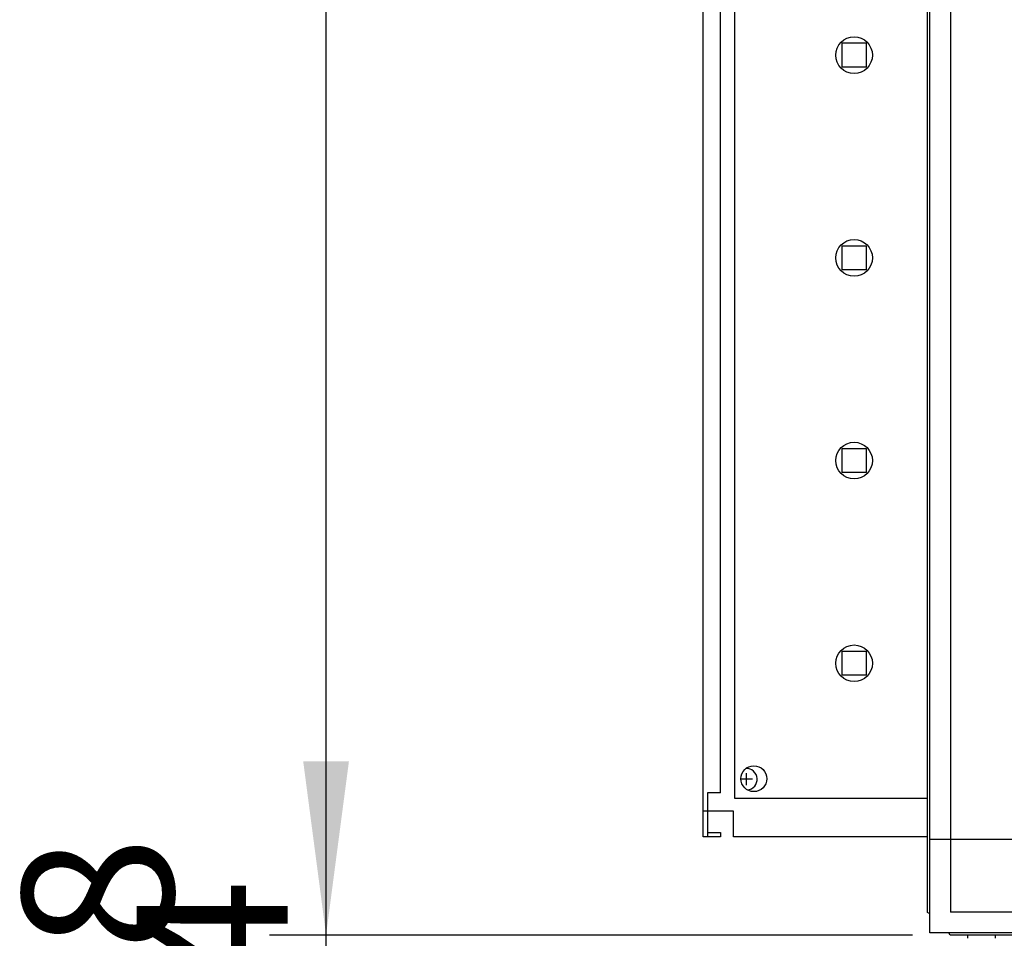
# Model space of a CAD drawing. Units: centimetres. Extents: x -2855 to -1205, y -2615 to -1562.
# Drawn here: x -2474 to -2428, y -1901 to -1859 of the extents above; entities that cross this region are included whole.
import ezdxf

# ---------------------------------------------------------------- set-up
doc = ezdxf.new("R2010")
doc.units = ezdxf.units.CM
doc.layers.add('1', color=7, linetype='Continuous')
doc.styles.add('CONVERTER_19', font='txt.shx', dxfattribs={"width": 0.9})
doc.dimstyles.new('ME10_DIM_10', dxfattribs={"dimtxt": 8.050008, "dimasz": 8.050008, "dimexe": 2.625003, "dimexo": 1.750002, "dimgap": 3.150003, "dimtad": 1, "dimdec": 1, "dimlfac": 0.393701, "dimdsep": 46, "dimtxsty": 'CONVERTER_19', "dimsah": 1, "dimcen": 0.09, "dimclrd": 6, "dimclre": 6, "dimclrt": 3, "dimadec": 0, "dimazin": 0, "dimtfac": 1, "dimtdec": 4, "dimtix": 1, "dimtmove": 0, "dimatfit": 3, "dimfxl": 1, "dimtolj": 1, "dimtzin": 0, "dimarcsym": 0})
doc.dimstyles.new('ME10_DIM_15', dxfattribs={"dimtxt": 8.050008, "dimasz": 8.050008, "dimexe": 2.625003, "dimexo": 1.750002, "dimgap": 3.150003, "dimtad": 1, "dimdec": 1, "dimlfac": 0.393701, "dimdsep": 46, "dimtxsty": 'CONVERTER_19', "dimsah": 1, "dimcen": 0.09, "dimclrd": 6, "dimclre": 6, "dimclrt": 3, "dimadec": 0, "dimazin": 0, "dimtfac": 1, "dimtdec": 4, "dimtix": 1, "dimtmove": 0, "dimatfit": 3, "dimfxl": 1, "dimtolj": 1, "dimtzin": 0, "dimarcsym": 0})
doc.dimstyles.new('ME10_DIM_17', dxfattribs={"dimtxt": 8.050008, "dimasz": 8.050008, "dimexe": 2.625003, "dimexo": 1.750002, "dimgap": 3.150003, "dimtad": 1, "dimdec": 1, "dimlfac": 0.393701, "dimdsep": 46, "dimtxsty": 'CONVERTER_19', "dimsah": 1, "dimcen": 0.09, "dimclrd": 6, "dimclre": 6, "dimclrt": 3, "dimadec": 0, "dimazin": 0, "dimtfac": 1, "dimtdec": 4, "dimtix": 1, "dimtmove": 0, "dimatfit": 3, "dimfxl": 1, "dimtolj": 1, "dimtzin": 0, "dimarcsym": 0})
doc.dimstyles.new('ME10_DIM_18', dxfattribs={"dimtxt": 8.050008, "dimasz": 8.050008, "dimexe": 2.625003, "dimexo": 1.750002, "dimgap": 3.150003, "dimtad": 1, "dimdec": 1, "dimlfac": 0.393701, "dimdsep": 46, "dimtxsty": 'CONVERTER_19', "dimsah": 1, "dimcen": 0.09, "dimclrd": 6, "dimclre": 6, "dimclrt": 3, "dimadec": 0, "dimazin": 0, "dimtfac": 1, "dimtdec": 4, "dimtix": 1, "dimtmove": 0, "dimatfit": 3, "dimfxl": 1, "dimtolj": 1, "dimtzin": 0, "dimarcsym": 0})
doc.dimstyles.new('ME10_DIM_20', dxfattribs={"dimtxt": 8.050008, "dimasz": 8.050008, "dimexe": 2.625003, "dimexo": 1.750002, "dimgap": 3.150003, "dimtad": 1, "dimdec": 1, "dimlfac": 0.393701, "dimdsep": 46, "dimtxsty": 'CONVERTER_19', "dimsah": 1, "dimcen": 0.09, "dimclrd": 6, "dimclre": 6, "dimclrt": 3, "dimadec": 0, "dimazin": 0, "dimtfac": 1, "dimtdec": 4, "dimtix": 1, "dimtmove": 0, "dimatfit": 3, "dimfxl": 1, "dimtolj": 1, "dimtzin": 0, "dimarcsym": 0})

# ---------------------------------------------------------------- blocks, each defined once
blk = doc.blocks.new('*D3')
at = {"layer": '1', "color": 6, "linetype": 'Continuous'}
for p, q in [((-2236.823, -1890.172), (-2236.823, -1921.176)), ((-2431.983, -1901.662), (-2431.983, -1951.951)), ((-2236.823, -1935.398), (-2236.823, -1938.046)), ((-2236.823, -1947.589), (-2236.823, -1951.951)), ((-2431.983, -1949.326), (-2236.823, -1949.326))]:
    blk.add_line(p, q, dxfattribs=at)
at = {"layer": '1', "color": 6}
for points in [[(-2423.933, -1948.266), (-2423.933, -1950.385), (-2431.983, -1949.326)], [(-2244.873, -1950.385), (-2244.873, -1948.266), (-2236.823, -1949.326)]]:
    blk.add_solid(points, dxfattribs=at)
at = {"layer": '1', "color": 3, "insert": (-2339.294, -1946.135), "char_height": 8.05, "attachment_point": 7, "rotation": 0.0001, "line_spacing_factor": 0.454545, "style": 'CONVERTER_19'}
blk.add_mtext('76.8', dxfattribs=at)
blk = doc.blocks.new('*D8')
at = {"layer": '1', "color": 6, "linetype": 'Continuous'}
for p, q in [((-2431.983, -1901.662), (-2431.983, -1936.201)), ((-2426.977, -1917.875), (-2426.977, -1936.201)), ((-2448.083, -1933.576), (-2431.983, -1933.576)), ((-2431.983, -1933.576), (-2426.977, -1933.576)), ((-2426.977, -1933.576), (-2410.877, -1933.576))]:
    blk.add_line(p, q, dxfattribs=at)
at = {"layer": '1', "color": 6}
for points in [[(-2440.033, -1934.635), (-2440.033, -1932.516), (-2431.983, -1933.576)], [(-2418.927, -1932.516), (-2418.927, -1934.635), (-2426.977, -1933.576)]]:
    blk.add_solid(points, dxfattribs=at)
at = {"layer": '1', "color": 3, "insert": (-2416.396, -1930.426), "char_height": 8.05, "attachment_point": 7, "rotation": 0.0001, "line_spacing_factor": 0.454545, "style": 'CONVERTER_19'}
blk.add_mtext('2', dxfattribs=at)
blk = doc.blocks.new('*D10')
at = {"layer": '1', "color": 6, "linetype": 'Continuous'}
for p, q in [((-2459.883, -1900.966), (-2459.883, -1884.866)), ((-2432.679, -1900.966), (-2462.508, -1900.966)), ((-2459.883, -1916.126), (-2459.883, -1900.966)), ((-2432.082, -1916.126), (-2462.508, -1916.126)), ((-2459.883, -1932.226), (-2459.883, -1916.126))]:
    blk.add_line(p, q, dxfattribs=at)
at = {"layer": '1', "color": 6}
for points in [[(-2460.943, -1892.916), (-2458.823, -1892.916), (-2459.883, -1900.966)], [(-2458.823, -1924.176), (-2460.943, -1924.176), (-2459.883, -1916.126)]]:
    blk.add_solid(points, dxfattribs=at)
at = {"layer": '1', "color": 3, "insert": (-2463.074, -1922.914), "char_height": 8.05, "attachment_point": 7, "rotation": 90, "line_spacing_factor": 0.454545, "style": 'CONVERTER_19'}
blk.add_mtext('6', dxfattribs=at)
blk = doc.blocks.new('*D11')
at = {"layer": '1', "color": 6, "linetype": 'Continuous'}
for p, q in [((-2432.679, -1726.166), (-2462.508, -1726.166)), ((-2459.883, -1900.966), (-2459.883, -1726.166)), ((-2432.679, -1900.966), (-2462.508, -1900.966))]:
    blk.add_line(p, q, dxfattribs=at)
at = {"layer": '1', "color": 6}
for points in [[(-2458.823, -1734.216), (-2460.943, -1734.216), (-2459.883, -1726.166)], [(-2460.943, -1892.916), (-2458.823, -1892.916), (-2459.883, -1900.966)]]:
    blk.add_solid(points, dxfattribs=at)
at = {"layer": '1', "color": 3, "insert": (-2463.074, -1821.43), "char_height": 8.05, "attachment_point": 7, "rotation": 90, "line_spacing_factor": 0.454545, "style": 'CONVERTER_19'}
blk.add_mtext('68.8', dxfattribs=at)
blk = doc.blocks.new('*D13')
at = {"layer": '1', "color": 6, "linetype": 'Continuous'}
for p, q in [((-2375.283, -1896.914), (-2375.283, -1921.507)), ((-2431.983, -1901.662), (-2431.983, -1967.701)), ((-2375.283, -1935.86), (-2375.283, -1945.919)), ((-2375.283, -1952.926), (-2375.283, -1967.701)), ((-2375.283, -1965.076), (-2431.983, -1965.076))]:
    blk.add_line(p, q, dxfattribs=at)
at = {"layer": '1', "color": 6}
for points in [[(-2423.933, -1964.016), (-2423.933, -1966.135), (-2431.983, -1965.076)], [(-2383.333, -1966.135), (-2383.333, -1964.016), (-2375.283, -1965.076)]]:
    blk.add_solid(points, dxfattribs=at)
at = {"layer": '1', "color": 3, "insert": (-2411.349, -1961.885), "char_height": 8.05, "attachment_point": 7, "rotation": 0.0001, "line_spacing_factor": 0.454545, "style": 'CONVERTER_19'}
blk.add_mtext('22.3', dxfattribs=at)

msp = doc.modelspace()

# ---------------------------------------------------------------- linework, layer by layer
at = {"color": 6, "linetype": 'Continuous'}
for p, q in [((-2441.583, -1894.366), (-2441.583, -1816.816)), ((-2440.938, -1816.566), (-2440.938, -1894.616)), ((-2441.583, -1894.366), (-2442.183, -1894.366)), ((-2442.183, -1894.366), (-2442.183, -1895.216)), ((-2440.938, -1894.616), (-2431.983, -1894.616))]:
    msp.add_line(p, q, dxfattribs=at)
at = {"color": 2, "linetype": 'Continuous'}
for p, q in [((-2442.183, -1895.216), (-2442.183, -1896.416)), ((-2442.183, -1896.216), (-2441.583, -1896.216)), ((-2441.583, -1896.216), (-2441.583, -1896.416))]:
    msp.add_line(p, q, dxfattribs=at)
at = {"color": 6, "linetype": 'Continuous'}
for centre, radius in [((-2435.388, -1860.166), 0.85), ((-2435.388, -1869.566), 0.85), ((-2435.388, -1878.966), 0.85), ((-2435.388, -1888.366), 0.85), ((-2440.038, -1893.716), 0.6)]:
    msp.add_circle(centre, radius, dxfattribs=at)
at = {"layer": '1', "color": 2, "linetype": 'Continuous'}
for p, q in [((-2442.383, -1896.416), (-2442.383, -1814.766)), ((-2431.983, -1896.416), (-2431.983, -1851.169)), ((-2440.983, -1895.216), (-2442.383, -1895.216)), ((-2440.983, -1896.416), (-2440.983, -1895.216)), ((-2441.583, -1896.416), (-2442.383, -1896.416)), ((-2431.983, -1896.416), (-2440.983, -1896.416))]:
    msp.add_line(p, q, dxfattribs=at)
at = {"layer": '1', "color": 6, "linetype": 'Continuous'}
for p, q in [((-2430.923, -1843.286), (-2430.923, -1896.541)), ((-2431.883, -1899.978), (-2431.883, -1851.133)), ((-2435.948, -1860.721), (-2435.948, -1859.601)), ((-2435.948, -1859.601), (-2434.828, -1859.601)), ((-2434.828, -1859.601), (-2434.828, -1860.721)), ((-2434.828, -1860.721), (-2435.948, -1860.721)), ((-2435.948, -1869.001), (-2434.828, -1869.001)), ((-2435.948, -1870.121), (-2435.948, -1869.001)), ((-2434.828, -1869.001), (-2434.828, -1870.121)), ((-2434.828, -1870.121), (-2435.948, -1870.121)), ((-2435.948, -1879.521), (-2435.948, -1878.401)), ((-2435.948, -1878.401), (-2434.828, -1878.401)), ((-2434.828, -1878.401), (-2434.828, -1879.521)), ((-2434.828, -1879.521), (-2435.948, -1879.521)), ((-2435.948, -1887.801), (-2434.828, -1887.801)), ((-2435.948, -1888.921), (-2435.948, -1887.801)), ((-2434.828, -1887.801), (-2434.828, -1888.921)), ((-2434.828, -1888.921), (-2435.948, -1888.921)), ((-2440.383, -1894.016), (-2440.383, -1893.466)), ((-2440.108, -1893.741), (-2440.638, -1893.741)), ((-2427.558, -1896.541), (-2431.883, -1896.541)), ((-2430.923, -1896.541), (-2430.923, -1899.906)), ((-2427.558, -1899.906), (-2430.923, -1899.906)), ((-2162.971, -1900.866), (-2430.995, -1900.866)), ((-2430.133, -1900.966), (-2430.133, -1901.116)), ((-2428.833, -1901.116), (-2428.833, -1900.966))]:
    msp.add_line(p, q, dxfattribs=at)
at = {"layer": '1', "color": 3, "linetype": 'Continuous'}
for p, q in [((-2431.983, -1899.912), (-2431.983, -1896.416)), ((-2431.883, -1899.978), (-2431.983, -1899.912)), ((-2431.883, -1900.866), (-2431.883, -1899.978)), ((-2430.995, -1900.866), (-2431.883, -1900.866)), ((-2430.929, -1900.966), (-2430.995, -1900.866)), ((-2163.037, -1900.966), (-2430.929, -1900.966))]:
    msp.add_line(p, q, dxfattribs=at)
at = {"layer": '1', "color": 6, "linetype": 'Continuous'}
msp.add_arc((-2440.383, -1893.741), 0.5, 275.7435, 92.5485, dxfattribs=at)

# ---------------------------------------------------------------- texts
at = {"layer": '1', "color": 3, "insert": (-2473.971, -1914.948), "char_height": 7, "attachment_point": 1, "rotation": 90, "line_spacing_factor": 0.454545, "style": 'CONVERTER_19'}
msp.add_mtext('+0.8\\P-0.4', dxfattribs=at)

# ---------------------------------------------------------------- dimensions: what is measured, and where the dimension line sits
at = {"layer": '1'}
for base, p1, p2, dimstyle, picture, middle in [((-2459.883, -1900.966), (-2430.929, -1726.166), (-2430.929, -1900.966), 'ME10_DIM_18', '*D11', (-2466.098, -1813.566)), ((-2459.883, -1916.126), (-2430.929, -1900.966), (-2430.332, -1916.126), 'ME10_DIM_17', '*D10', (-2466.098, -1920.818))]:
    dim = msp.add_linear_dim(base=base, p1=p1, p2=p2, angle=90, dimstyle=dimstyle, dxfattribs=at)
    dim.commit()
    dim.dimension.update_dxf_attribs({"geometry": picture, "text_midpoint": middle, "text_rotation": 90})
for base, p1, p2, dimstyle, picture, middle in [((-2431.983, -1949.326), (-2236.823, -1888.422), (-2431.983, -1899.912), 'ME10_DIM_10', '*D3', (-2331.43, -1943.111)), ((-2375.283, -1965.076), (-2431.983, -1899.912), (-2375.283, -1895.164), 'ME10_DIM_20', '*D13', (-2403.633, -1958.861)), ((-2431.983, -1933.576), (-2426.977, -1916.125), (-2431.983, -1899.912), 'ME10_DIM_15', '*D8', (-2414.485, -1927.381))]:
    dim = msp.add_linear_dim(base=base, p1=p1, p2=p2, dimstyle=dimstyle, dxfattribs=at)
    dim.commit()
    dim.dimension.update_dxf_attribs({"geometry": picture, "text_midpoint": middle, "text_rotation": 0.0001})

doc.saveas('drawing.dxf')
